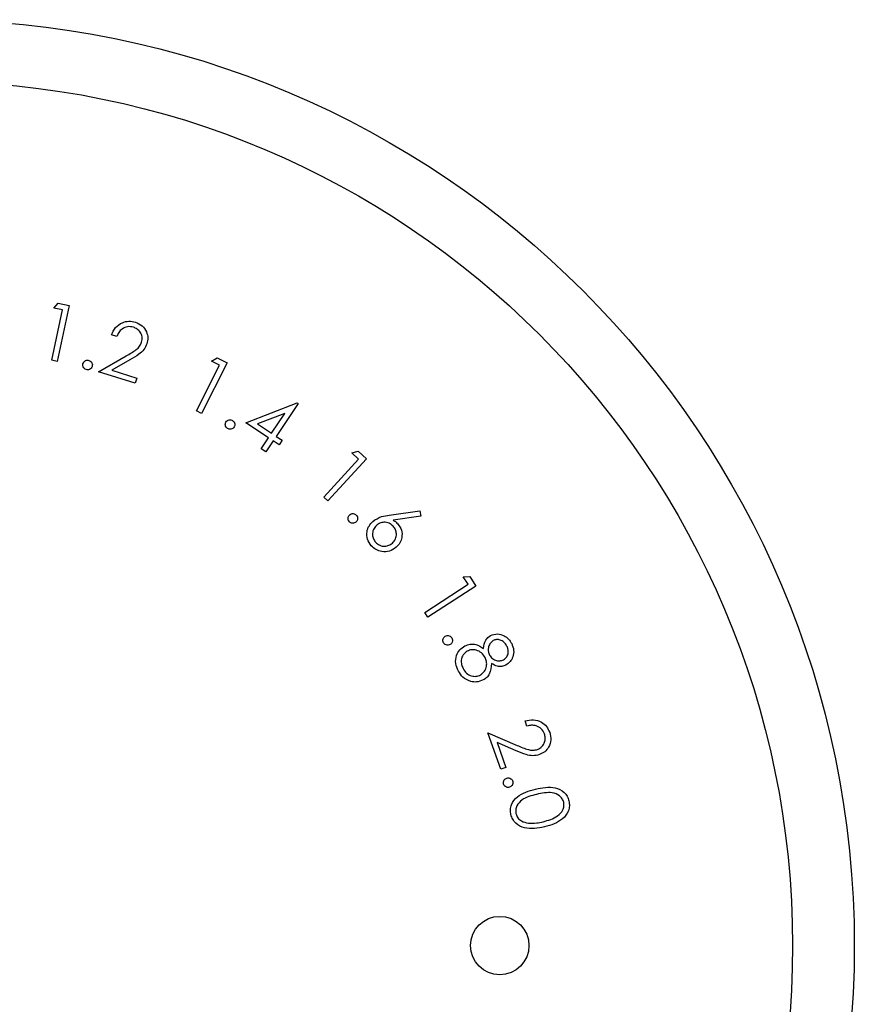
# Paper-space layout 'Sheet2' of a CAD drawing. Units: inches. Extents: x 0.3 to 10.6, y 0.4 to 8.2.
# Drawn here: x 6 to 6, y 6.1 to 6.2 of the extents above; entities that cross this region are included whole.
import ezdxf

# ---------------------------------------------------------------- set-up
doc = ezdxf.new("R2010")
doc.units = ezdxf.units.IN
doc.header["$MEASUREMENT"] = 0

psp = doc.layouts.new('Sheet2')

# ---------------------------------------------------------------- linework, layer by layer
at = {"color": 7, "linetype": 'Continuous', "lineweight": 25}
for p, q in [((5.9666354625, 6.1669357135), (5.9670181603, 6.167339844)), ((5.9679510278, 6.1671402232), (5.9669344244, 6.162394966)), ((5.9670181603, 6.167339844), (5.9679510278, 6.1671402232)), ((5.9664631019, 6.1624952848), (5.9673804033, 6.1667760247)), ((5.9673804033, 6.1667760247), (5.9666354625, 6.1669357135)), ((5.9719803643, 6.164515233), (5.9715382966, 6.1646554839)), ((5.9669344244, 6.162394966), (5.9664631019, 6.1624952848)), ((5.9704301351, 6.161523776), (5.9727915194, 6.1628714903)), ((5.9731109362, 6.1625287244), (5.9715733397, 6.1616523328)), ((5.981362112, 6.1622796286), (5.9791915877, 6.157982345)), ((5.9800485022, 6.1624149906), (5.9805178693, 6.1627061695)), ((5.9807233176, 6.1620741804), (5.9800485022, 6.1624149906)), ((5.9805178693, 6.1627061695), (5.981362112, 6.1622796286)), ((5.9735618038, 6.1605363883), (5.9704301351, 6.161523776)), ((5.9715733397, 6.1616523328), (5.9737020156, 6.1609813894)), ((5.9787650469, 6.1581975709), (5.9807233176, 6.1620741804)), ((5.9737020156, 6.1609813894), (5.9735618038, 6.1605363883)), ((5.9829604473, 6.1571900021), (5.9873288341, 6.1588902207)), ((5.9874106536, 6.1588366782), (5.9855448796, 6.1560292369)), ((5.9873288341, 6.1588902207), (5.9874106536, 6.1588366782)), ((5.9791915877, 6.157982345), (5.9787650469, 6.1581975709)), ((5.9862576714, 6.1579768304), (5.9839566349, 6.1570838558)), ((5.985141727, 6.1562970275), (5.9862576714, 6.1579768304)), ((5.9848856304, 6.1559114355), (5.9829604473, 6.1571900021)), ((5.9839566349, 6.1570838558), (5.985141727, 6.1562970275)), ((5.9842633798, 6.154974657), (5.9848856304, 6.1559114355)), ((5.985288783, 6.1556436449), (5.9846665325, 6.1547068664)), ((5.9857766494, 6.1553193784), (5.985288783, 6.1556436449)), ((5.9855448796, 6.1560292369), (5.986032746, 6.1557049704)), ((5.986032746, 6.1557049704), (5.9857766494, 6.1553193784)), ((5.9846665325, 6.1547068664), (5.9842633798, 6.154974657)), ((5.9919701743, 6.1546173029), (5.9925057557, 6.1547711643)), ((5.992532038, 6.1541021764), (5.9919701743, 6.1546173029)), ((5.9925057557, 6.1547711643), (5.9932088089, 6.154127481)), ((5.9895707745, 6.1508711667), (5.992532038, 6.1541021764)), ((5.9932088089, 6.154127481), (5.9899262121, 6.1505459224)), ((5.9899262121, 6.1505459224), (5.9895707745, 6.1508711667)), ((5.9951444736, 6.1493429568), (5.9977434943, 6.1497168938)), ((5.9977434943, 6.1497168938), (5.9978165139, 6.1492504601)), ((5.9978165139, 6.1492504601), (5.9954813729, 6.1488969779)), ((6.0014274055, 6.144101268), (6.0019834417, 6.1441158563)), ((6.0018422132, 6.1434624345), (6.0014274055, 6.144101268)), ((6.0019834417, 6.1441158563), (6.002503418, 6.1433154175)), ((5.99816718, 6.1410757065), (6.0018422132, 6.1434624345)), ((6.002503418, 6.1433154175), (5.9984300819, 6.1406706374)), ((5.9984300819, 6.1406706374), (5.99816718, 6.1410757065)), ((6.0068384825, 6.1314173292), (6.0066836434, 6.1318545472)), ((6.003511065, 6.1308535099), (6.0060127001, 6.1297755419)), ((6.0046094878, 6.1277519955), (6.003511065, 6.1308535099)), ((6.0043037207, 6.1300160334), (6.005050617, 6.1279078124)), ((6.0059318975, 6.1293139579), (6.0043037207, 6.1300160334)), ((6.005050617, 6.1279078124), (6.0046094878, 6.1277519955))]:
    psp.add_line(p, q, dxfattribs=at)
for centre, radius in [((5.9559841261, 6.1127654375), 0.0786666666666669), ((5.9559841261, 6.1127654375), 0.0734173228346453), ((6.0045266924, 6.1127654375), 0.0024835731586945)]:
    psp.add_circle(centre, radius, dxfattribs=at)
for points, knots in [([(5.971538296557725, 6.164655483867658), (5.971637638261814, 6.164875269471827), (5.971836132645167, 6.165314422477797), (5.972404745275854, 6.165705161733954), (5.973013215684115, 6.165856064019822), (5.973382113764106, 6.165773032510623), (5.973566653570415, 6.165731496326359)], [0, 0, 0, 0, 0.2799905736150365, 0.5594483883992528, 0.779615797738841, 1, 1, 1, 1]), ([(5.973566653570415, 6.165731496326359), (5.973768998354418, 6.165646730535004), (5.974173209031638, 6.165477399568075), (5.974523904205682, 6.164956787934875), (5.974663707232293, 6.164406874267941), (5.974591277687363, 6.164071438643445), (5.974555058152281, 6.163903698774566)], [0, 0, 0, 0, 0.279967003086495, 0.559271406348219, 0.7796067229849207, 1, 1, 1, 1]), ([(5.973402075916074, 6.165300105754264), (5.973234489617068, 6.165333013545066), (5.972899472374489, 6.165398798620571), (5.972448760247446, 6.165195573735015), (5.972147572968354, 6.164877398433951), (5.972036145822079, 6.164636052898739), (5.971980364339808, 6.164515233043403)], [0, 0, 0, 0, 0.2794192473592925, 0.5585794681839527, 0.7790207109100517, 1, 1, 1, 1]), ([(5.974103212705372, 6.16403612746696), (5.974129386636827, 6.164185656890245), (5.974181793758484, 6.164485054276946), (5.974000694399034, 6.164881102209292), (5.973732483092935, 6.165166608164851), (5.973512254586985, 6.165255589206194), (5.973402075916074, 6.165300105754264)], [0, 0, 0, 0, 0.2792022391883566, 0.5590366025429417, 0.779389317282004, 1, 1, 1, 1]), ([(5.97279151941372, 6.162871490254282), (5.973084498923441, 6.163034655176493), (5.973492316478644, 6.16326177522231), (5.973947635697848, 6.163668642101976), (5.974051374227384, 6.163913680825861), (5.974103212705372, 6.16403612746696)], [0, 0, 0, 0, 0.5607055606115279, 0.7804831509743823, 0.9999999999999999, 0.9999999999999999, 0.9999999999999999, 0.9999999999999999]), ([(5.974555058152281, 6.163903698774566), (5.974479027512794, 6.163726565773071), (5.974326825224276, 6.16337197125194), (5.973789997646012, 6.162927864463137), (5.973368669460966, 6.162680215393581), (5.973110936168235, 6.162528724436164)], [0, 0, 0, 0, 0.2793130241093054, 0.5591440736253263, 1, 1, 1, 1]), ([(5.969392881341745, 6.161700869110731), (5.969337250029882, 6.161724544714276), (5.969225932162593, 6.161771919431953), (5.969130182046388, 6.161915879933947), (5.969089121221409, 6.162066927590597), (5.969107910554163, 6.162159805936032), (5.969117307636306, 6.162206257050224)], [0, 0, 0, 0, 0.2794769636649608, 0.5592314563647076, 0.7795590580714358, 1, 1, 1, 1]), ([(5.969117307636306, 6.162206257050224), (5.969140605240717, 6.162262098874757), (5.969187210342242, 6.162373806235549), (5.969330270653992, 6.162471191678791), (5.969481236755872, 6.16251299008779), (5.969574247044775, 6.162494796919298), (5.969620740042833, 6.162485702710933)], [0, 0, 0, 0, 0.2796205027806443, 0.5593597388812407, 0.7797374134901047, 1, 1, 1, 1]), ([(5.969620740042833, 6.162485702710933), (5.969676342183877, 6.162462070943826), (5.969787615338338, 6.162414778137792), (5.969882914524257, 6.162270598826547), (5.969923652361616, 6.162119578313169), (5.969904777398853, 6.162026748856136), (5.969895335981788, 6.16198031477144)], [0, 0, 0, 0, 0.2793735053640032, 0.5590930606675403, 0.7794545953557718, 0.9999999999999999, 0.9999999999999999, 0.9999999999999999, 0.9999999999999999]), ([(5.969895335981788, 6.16198031477144), (5.969871851284712, 6.161924743332656), (5.969824844691018, 6.161813512430456), (5.969682551537859, 6.161716062536192), (5.969532050534752, 6.16167337529672), (5.969439265643207, 6.161691705578703), (5.969392881341745, 6.161700869110731)], [0, 0, 0, 0, 0.2795403667150219, 0.5595235227310821, 0.779800424729831, 0.9999999999999999, 0.9999999999999999, 0.9999999999999999, 0.9999999999999999]), ([(5.981406463448707, 6.156686061264441), (5.981358372518193, 6.156722502246557), (5.981262174514411, 6.156795396442989), (5.981206361388116, 6.156958466445594), (5.98120323510503, 6.157114253376921), (5.981243938021963, 6.15719947341525), (5.981264296202147, 6.15724209750773)], [0, 0, 0, 0, 0.2795965005341435, 0.5592868536484196, 0.7795706470545829, 1, 1, 1, 1]), ([(5.981264296202147, 6.15724209750773), (5.981300457725133, 6.157290403845482), (5.981372804457566, 6.15738704816252), (5.981535484016462, 6.157443576284532), (5.981691461013018, 6.157448733704245), (5.981776713716994, 6.157407688552808), (5.981819354678952, 6.157387158943078)], [0, 0, 0, 0, 0.2794440174785897, 0.5590710759026176, 0.7794599748590715, 0.9999999999999999, 0.9999999999999999, 0.9999999999999999, 0.9999999999999999]), ([(5.981819354678952, 6.157387158943078), (5.981867328469915, 6.157350760150877), (5.981963300619523, 6.157277943926423), (5.982020101224324, 6.157115327122419), (5.982022112540727, 6.15695954640278), (5.98198106751395, 6.156874609679833), (5.98196054415903, 6.156832139576932)], [0, 0, 0, 0, 0.2795285266613287, 0.5592002016619563, 0.7795910632630485, 1, 1, 1, 1]), ([(5.98196054415903, 6.156832139576932), (5.981924131969869, 6.156784384115007), (5.981851267353769, 6.156688820418345), (5.981690101436758, 6.156629204139936), (5.981534339276792, 6.156625958515649), (5.981449092538063, 6.156666025222547), (5.981406463448707, 6.156686061264441)], [0, 0, 0, 0, 0.2794887352028289, 0.5592863231801385, 0.7796135900385462, 1, 1, 1, 1]), ([(5.991757412318107, 6.148768225620842), (5.991719742111438, 6.148815764994058), (5.991644371791315, 6.148910881482516), (5.991630865143017, 6.149083737247742), (5.99166717905119, 6.149236169576966), (5.991727977173048, 6.14930914903838), (5.991758390084589, 6.14934565539477)], [0, 0, 0, 0, 0.2794708661897923, 0.5591636073367802, 0.7794813753295623, 0.9999999999999999, 0.9999999999999999, 0.9999999999999999, 0.9999999999999999]), ([(5.992334881202693, 6.148771119809632), (5.992287432641251, 6.148733382243974), (5.992192452008712, 6.148657840694396), (5.992019779881435, 6.148640508868223), (5.991866763375965, 6.148676733505713), (5.991793862342237, 6.148737728523974), (5.991757412318107, 6.148768225620842)], [0, 0, 0, 0, 0.2794585220046308, 0.5594088921246031, 0.7797074239916127, 1, 1, 1, 1]), ([(5.991758390084589, 6.14934565539477), (5.991805769778667, 6.149383633877561), (5.991900532803331, 6.149459593758087), (5.992073165281382, 6.149474939711179), (5.992226591538944, 6.149440735312531), (5.992299420079895, 6.149379318074556), (5.992335858969175, 6.149348588694218)], [0, 0, 0, 0, 0.2794780730961612, 0.5589775968271006, 0.7793397161504709, 1, 1, 1, 1]), ([(5.992335858969175, 6.149348588694218), (5.992373411649792, 6.149300906011407), (5.992448565739741, 6.149205478772286), (5.992464127861498, 6.149032629886437), (5.992427581018132, 6.148879626292212), (5.9923657807802, 6.148807288214635), (5.992334881202693, 6.148771119809632)], [0, 0, 0, 0, 0.2795224072159114, 0.5594075253507921, 0.7797076229039509, 1, 1, 1, 1]), ([(5.993615637962836, 6.146738108628483), (5.993490337759461, 6.146916380979917), (5.993239904841158, 6.147272687386605), (5.993207941584982, 6.147898334892515), (5.993388758047251, 6.148433245409229), (5.993619189511604, 6.148684612354818), (5.993734417035135, 6.148810308690252)], [0, 0, 0, 0, 0.2797295790028609, 0.5590852442217361, 0.7795200601640356, 1, 1, 1, 1]), ([(5.993734417035135, 6.148810308690252), (5.993977114959089, 6.148964213098466), (5.994411916095971, 6.149239937795955), (5.994919994961379, 6.149311388508311), (5.995144473634929, 6.149342956759278)], [0, 0, 0, 0, 0.5581814382863105, 1, 1, 1, 1]), ([(5.995484306153601, 6.148393545504735), (5.995371303636114, 6.148493152825777), (5.995145206446195, 6.148692448698858), (5.994718350648322, 6.148750593836842), (5.994335670223593, 6.148678932580522), (5.99414714899125, 6.148537370459483), (5.994052856023168, 6.148466565105651)], [0, 0, 0, 0, 0.279580336372838, 0.5593886739554836, 0.7796187241743927, 1, 1, 1, 1]), ([(5.995481372854153, 6.148896977911264), (5.995561659667053, 6.148848336491556), (5.995705037585747, 6.148761471597211), (5.995822916353974, 6.148642558688879), (5.995874786976065, 6.148590233010362)], [0, 0, 0, 0, 0.5599663716121497, 1, 1, 1, 1]), ([(5.994052856023168, 6.148466565105651), (5.993953652041393, 6.148353606828082), (5.993755168576534, 6.148127604303637), (5.993694884579931, 6.147702112527763), (5.993764709036009, 6.147319427450142), (5.993906157623031, 6.14713120830097), (5.993976903122804, 6.147037070508183)], [0, 0, 0, 0, 0.2795960115032768, 0.5594048155208602, 0.7796363528259926, 1, 1, 1, 1]), ([(5.995407375486754, 6.146962095374302), (5.995506992373765, 6.147075012023496), (5.995706320333258, 6.147300952081971), (5.995766285956437, 6.147727296885771), (5.9956962821783, 6.148110416966366), (5.995554978118527, 6.148299151574281), (5.995484306153601, 6.148393545504735)], [0, 0, 0, 0, 0.2795677059747004, 0.5593997367654414, 0.7796377089228579, 1, 1, 1, 1]), ([(5.995874786976065, 6.148590233010362), (5.995994547730742, 6.148418926182987), (5.996234225235828, 6.148076089390579), (5.996237228689969, 6.147476534488738), (5.99606527487388, 6.146965468537955), (5.995839673729932, 6.146728899184996), (5.995726792241268, 6.146610529657842)], [0, 0, 0, 0, 0.2793376217135859, 0.559039097825006, 0.7793613888239904, 1, 1, 1, 1]), ([(5.995726792241268, 6.146610529657842), (5.995545598674521, 6.146481379110291), (5.995183464962845, 6.14622325864835), (5.99454394566329, 6.146198270906438), (5.994000160726266, 6.146385480048479), (5.993743809488766, 6.146620568270709), (5.993615637962836, 6.146738108628483)], [0, 0, 0, 0, 0.279681492588012, 0.558971815695673, 0.779492949159283, 0.9999999999999999, 0.9999999999999999, 0.9999999999999999, 0.9999999999999999]), ([(5.993976903122804, 6.147037070508183), (5.994089940227249, 6.146937730161325), (5.994316083411873, 6.146738988849693), (5.994742017181893, 6.146679278222218), (5.995125139686914, 6.146748981094674), (5.995313282379851, 6.146891046326992), (5.995407375486754, 6.146962095374302)], [0, 0, 0, 0, 0.2795696461473597, 0.5593098869134822, 0.7796039735879958, 1, 1, 1, 1]), ([(5.99974885422251, 6.138483334655004), (5.999724540708763, 6.138538538674942), (5.999675891385899, 6.13864899733663), (5.99970433778036, 6.138819069236676), (5.999776769686071, 6.138957458264688), (5.999853582344127, 6.139012713466038), (5.999891999235554, 6.139040348664775)], [0, 0, 0, 0, 0.2793837857319909, 0.5590237649797059, 0.7794512444945135, 0.9999999999999999, 0.9999999999999999, 0.9999999999999999, 0.9999999999999999]), ([(5.999891999235554, 6.139040348664775), (5.999947065579522, 6.139065355443752), (6.000057236215287, 6.139115386234612), (6.000227639378998, 6.139087546244622), (6.000367164362881, 6.139016697407598), (6.000422351853684, 6.138939622074877), (6.000449951901148, 6.138901075607002)], [0, 0, 0, 0, 0.2795253428705948, 0.5592433148385617, 0.7795713258006716, 1, 1, 1, 1]), ([(6.000449951901148, 6.138901075607002), (6.000474738899087, 6.138845887201482), (6.000524338992006, 6.138735452285224), (6.000495395135202, 6.138564969309924), (6.0004228177028, 6.138426306893598), (6.000345482502922, 6.138371480484093), (6.000306806888104, 6.138344061597231)], [0, 0, 0, 0, 0.2794699853717157, 0.5592342112614134, 0.7795714254653019, 1, 1, 1, 1]), ([(6.003155940196895, 6.137998949139555), (6.00318089748632, 6.138257315481686), (6.003225457209354, 6.138718612878648), (6.003590391190798, 6.138994503345678), (6.003750930656849, 6.139115871347886)], [0, 0, 0, 0, 0.5600862780321327, 1, 1, 1, 1]), ([(6.003750930656849, 6.139115871347886), (6.003941439950624, 6.139177086314768), (6.004323000664259, 6.139299690445967), (6.004874868825294, 6.139132869471255), (6.005290347160757, 6.138827995600518), (6.005457929078838, 6.138563553499238), (6.005541729524943, 6.138431317478132)], [0, 0, 0, 0, 0.2788133388511639, 0.5584200877309023, 0.7791850453600233, 1, 1, 1, 1]), ([(6.005113233141636, 6.13823267443954), (6.005044728617973, 6.13834092895546), (6.004907861483257, 6.138557213729392), (6.004589039711509, 6.138731558298845), (6.004258743745766, 6.138789656554975), (6.004070775903986, 6.13871629533415), (6.003976833824973, 6.138679631054037)], [0, 0, 0, 0, 0.2802975525664057, 0.5600144462889599, 0.7801051644810745, 1, 1, 1, 1]), ([(6.000306806888104, 6.138344061597231), (6.000251754090987, 6.138319499593867), (6.000141565853657, 6.138270338715625), (5.999971095618508, 6.138296827384423), (5.99983260894612, 6.138369024771632), (5.999776763130299, 6.138445244098951), (5.99974885422251, 6.138483334655004)], [0, 0, 0, 0, 0.2794498381594883, 0.5593191754470269, 0.7797700630641424, 0.9999999999999999, 0.9999999999999999, 0.9999999999999999, 0.9999999999999999]), ([(6.001012676067178, 6.136091326732127), (6.000917142855414, 6.136303927430061), (6.000726710099911, 6.136727718653887), (6.000813497629858, 6.137388886443722), (6.001106745213432, 6.137917383715765), (6.001407668298822, 6.138123075616375), (6.001557995989817, 6.138225830074163)], [0, 0, 0, 0, 0.2805952361636611, 0.559329295195834, 0.7798606595538021, 1, 1, 1, 1]), ([(6.001557995989817, 6.138225830074163), (6.001706798024188, 6.138286356295928), (6.002004264393788, 6.138407352729413), (6.002593732032779, 6.138358362418088), (6.002942680085633, 6.138135283900701), (6.003155940196895, 6.137998949139555)], [0, 0, 0, 0, 0.2801657570110574, 0.5600722528878667, 1, 1, 1, 1]), ([(6.0032776916793, 6.13724231432471), (6.003185840622073, 6.137383045318953), (6.003002220422085, 6.13766438180094), (6.002570954581225, 6.13786955312175), (6.002138526332784, 6.137930086708552), (6.001892964472699, 6.137833823538947), (6.001770249537845, 6.137785717825043)], [0, 0, 0, 0, 0.2800493898154153, 0.5598490264164525, 0.7800428045722916, 1, 1, 1, 1]), ([(6.003976833824973, 6.138679631054037), (6.003872764247117, 6.138599013817893), (6.003663927277048, 6.13843723878547), (6.003553810110854, 6.138076903902429), (6.003542870552381, 6.137738160357756), (6.003622495577355, 6.137547817600919), (6.00366230590287, 6.137452651450433)], [0, 0, 0, 0, 0.2784845947086858, 0.5588365031219703, 0.7794303685091667, 1, 1, 1, 1]), ([(6.004845481568058, 6.1370446490526), (6.004946445187856, 6.137122739066826), (6.005148791427154, 6.137279243169365), (6.005268333810997, 6.13763052818631), (6.005238678845395, 6.137960197227693), (6.005155087908236, 6.138141762835843), (6.005113233141636, 6.13823267443954)], [0, 0, 0, 0, 0.278668568642099, 0.5584936137287766, 0.7789336095772108, 1, 1, 1, 1]), ([(6.005541729524943, 6.138431317478132), (6.005613680099033, 6.138247605858855), (6.005757548374532, 6.137880266554225), (6.005681937666777, 6.137321402458216), (6.005436793106442, 6.13686848078333), (6.005182092544659, 6.136691794583299), (6.005054840927299, 6.136603519926339)], [0, 0, 0, 0, 0.2799129116221154, 0.5596979370031868, 0.780019528616783, 0.9999999999999999, 0.9999999999999999, 0.9999999999999999, 0.9999999999999999]), ([(6.001770249537845, 6.137785717825043), (6.001640513536532, 6.137690244801136), (6.001381023019578, 6.137499285128588), (6.001232802413353, 6.137056116805553), (6.001266589851364, 6.136642514237009), (6.001369935672291, 6.136413395543082), (6.001421656231492, 6.136298730558403)], [0, 0, 0, 0, 0.2791494175815086, 0.5583386719281387, 0.7789657031103957, 1, 1, 1, 1]), ([(6.002886233090353, 6.135759277234659), (6.003014725633752, 6.13585505887139), (6.00327232354813, 6.136047078962247), (6.003416051341627, 6.136483418837015), (6.00342562971527, 6.136896194433154), (6.003327011887566, 6.137126923411046), (6.0032776916793, 6.13724231432471)], [0, 0, 0, 0, 0.278796543174589, 0.558922768264558, 0.7794108688416357, 1, 1, 1, 1]), ([(6.00366230590287, 6.137452651450433), (6.003736375891198, 6.137345549274151), (6.003884504964584, 6.137131360687267), (6.004220370504973, 6.136970233178675), (6.004557834293918, 6.136938848240678), (6.00474964757911, 6.137009399930665), (6.004845481568058, 6.1370446490526)], [0, 0, 0, 0, 0.2797859304979736, 0.5595306758879663, 0.7799321757257948, 1, 1, 1, 1]), ([(6.001421656231492, 6.136298730558403), (6.001508923631127, 6.136159183513982), (6.001683097788578, 6.135880666118159), (6.0021006406811, 6.135665132713092), (6.002526377639556, 6.135616758300582), (6.002766314337255, 6.135711784018064), (6.002886233090353, 6.135759277234659)], [0, 0, 0, 0, 0.2803889797388228, 0.5596192221662691, 0.7799006393257903, 1, 1, 1, 1]), ([(6.003819100536011, 6.136736926385217), (6.003801419608204, 6.136420456807542), (6.003776731415734, 6.135978564734361), (6.003431638153841, 6.13552767656224), (6.003223848235738, 6.135399034163929), (6.003119919279678, 6.135334691917282)], [0, 0, 0, 0, 0.557757191394302, 0.77880623928959, 1, 1, 1, 1]), ([(6.005054840927299, 6.136603519926339), (6.004941283909917, 6.136556357566231), (6.004714223462891, 6.136462055102005), (6.004263000371035, 6.1364836951601), (6.003987446600164, 6.136640890124994), (6.003819100536011, 6.136736926385217)], [0, 0, 0, 0, 0.2801853025578815, 0.560238385230789, 1, 1, 1, 1]), ([(6.002074100249958, 6.135198352158957), (6.001821519164893, 6.135302098173849), (6.001368714915022, 6.135488084533192), (6.00112184028189, 6.135906368092565), (6.001012676067178, 6.136091326732127)], [0, 0, 0, 0, 0.5578151820279366, 1, 1, 1, 1]), ([(6.003119919279678, 6.135334691917282), (6.002930560458246, 6.135257400727149), (6.00259199060682, 6.135119205598125), (6.002232521698019, 6.135174141411238), (6.002074100249958, 6.135198352158957)], [0, 0, 0, 0, 0.5592902635464669, 1, 1, 1, 1]), ([(6.006683643444567, 6.131854547231321), (6.006919505994785, 6.131907561948672), (6.007390810402378, 6.132013496824432), (6.008047114132755, 6.131795642763557), (6.008535405973331, 6.131399863370417), (6.008691440278477, 6.131054505662607), (6.008769493126431, 6.130881747802516)], [0, 0, 0, 0, 0.2800165268987962, 0.5595336063475497, 0.7796660393323885, 0.9999999999999999, 0.9999999999999999, 0.9999999999999999, 0.9999999999999999]), ([(6.008325430700722, 6.130753191065392), (6.008250398128419, 6.130907017672103), (6.008100379427771, 6.131214575669325), (6.007666034722933, 6.131453718090456), (6.007229320925434, 6.131501160257526), (6.006968864496476, 6.131445294849947), (6.00683848254474, 6.131417329170991)], [0, 0, 0, 0, 0.2794135030384312, 0.5586540536121257, 0.779066517533013, 1, 1, 1, 1]), ([(6.007736306839664, 6.129429842797269), (6.007872066866779, 6.129498822524314), (6.008143892305479, 6.129636937144382), (6.008350259764042, 6.130021590112695), (6.008418704962698, 6.13040822136679), (6.008356534612962, 6.130638154966438), (6.008325430700722, 6.130753191065392)], [0, 0, 0, 0, 0.2792279791532735, 0.5590840657882595, 0.7794091463089347, 1, 1, 1, 1]), ([(6.008769493126431, 6.130881747802516), (6.008823785089612, 6.130668664451192), (6.008932249803015, 6.130242965631736), (6.008725403339787, 6.129648858656338), (6.008369902355182, 6.129205381513289), (6.008057885200011, 6.129060940717444), (6.007901862260488, 6.128988713671008)], [0, 0, 0, 0, 0.2799718939106771, 0.559329032408132, 0.7796442324180932, 1, 1, 1, 1]), ([(6.00601270008425, 6.129775541914835), (6.006320086499584, 6.129639503473838), (6.006747935505333, 6.129450152517449), (6.007348440873899, 6.129332477536583), (6.007607059335138, 6.129397398040363), (6.007736306839664, 6.129429842797269)], [0, 0, 0, 0, 0.5607229052933238, 0.7804662976719087, 1, 1, 1, 1]), ([(6.007901862260488, 6.128988713671008), (6.007714396405275, 6.128942815848525), (6.007339143807853, 6.128850941639844), (6.006660367634517, 6.129011630198408), (6.006208386230656, 6.129199210294876), (6.005931897462134, 6.129313957913759)], [0, 0, 0, 0, 0.2793366937621808, 0.5591515306614282, 0.9999999999999999, 0.9999999999999999, 0.9999999999999999, 0.9999999999999999]), ([(6.004847710875639, 6.126498068665374), (6.004838252729494, 6.126557705347754), (6.004819331718037, 6.126677008468385), (6.004891468457587, 6.12683383902228), (6.004997537617062, 6.126948267483876), (6.005085906762029, 6.126981827462813), (6.005130089835794, 6.126998606883115)], [0, 0, 0, 0, 0.2795654264329305, 0.5592703427400868, 0.7796426460236573, 1, 1, 1, 1]), ([(6.005130089835794, 6.126998606883115), (6.005189692933024, 6.127008479466942), (6.005308912855899, 6.127028226908556), (6.005467037043688, 6.126958635482875), (6.005582273528447, 6.126852859486929), (6.005615810049063, 6.126764362364753), (6.005632583586499, 6.126720099878228)], [0, 0, 0, 0, 0.2796356546916392, 0.5593357180264035, 0.779598518421425, 1, 1, 1, 1]), ([(6.005350165515685, 6.126220539426972), (6.005290723137492, 6.126211307701975), (6.005171803549479, 6.126192838842441), (6.005013791852663, 6.12626072999251), (6.004898267657307, 6.126365811199273), (6.004864563632872, 6.126453981544024), (6.004847710875639, 6.126498068665374)], [0, 0, 0, 0, 0.2795662094358674, 0.5592962371116637, 0.7796383769547965, 1, 1, 1, 1]), ([(6.005632583586499, 6.126720099878228), (6.005641955379555, 6.126660534412835), (6.005660704330385, 6.126541369384825), (6.005590001469262, 6.126383796959028), (6.005482536187266, 6.126270688439074), (6.005394295139397, 6.126237258062657), (6.005350165515685, 6.126220539426972)], [0, 0, 0, 0, 0.2796327598479338, 0.5594255906459416, 0.7796673614807615, 1, 1, 1, 1]), ([(6.007564650155991, 6.126055375112741), (6.008130774010369, 6.126172660573117), (6.008979191383608, 6.126348429570382), (6.009911295448793, 6.125906228417157), (6.010276799649446, 6.125465600198962), (6.010364313273452, 6.12519596871498), (6.010408073308525, 6.12506114304264)], [0, 0, 0, 0, 0.4997143405478089, 0.7488932411122032, 0.8744373724589419, 1, 1, 1, 1]), ([(6.005471995219408, 6.123893572530513), (6.005450206911559, 6.124033492147314), (6.00540663519216, 6.124313299937963), (6.005533359270897, 6.124871470903418), (6.00617394922364, 6.125679356525323), (6.00700807530866, 6.125904888057605), (6.007564650155991, 6.126055375112741)], [0, 0, 0, 0, 0.1255873922835604, 0.2511465623747753, 0.5003237577566407, 0.9999999999999999, 0.9999999999999999, 0.9999999999999999, 0.9999999999999999]), ([(6.007660080164686, 6.125609396264728), (6.00721714566698, 6.125501652692034), (6.006554020255537, 6.125340347800811), (6.005997767011224, 6.124746798536713), (6.005858909128523, 6.124312411323168), (6.005886612358925, 6.124088973744568), (6.005900452492056, 6.123977347562738)], [0, 0, 0, 0, 0.5004488170192635, 0.7492311603872264, 0.8747195155643371, 0.9999999999999999, 0.9999999999999999, 0.9999999999999999, 0.9999999999999999]), ([(6.009964988649298, 6.12493845290441), (6.009927225686627, 6.125044406404813), (6.009851656234586, 6.125256435530734), (6.009532761664643, 6.125582407026772), (6.008769483881225, 6.125863418030312), (6.008104328521183, 6.125711116450257), (6.007660080164686, 6.125609396264728)], [0, 0, 0, 0, 0.1252909184584786, 0.2507262509101624, 0.4995700980625765, 1, 1, 1, 1]), ([(6.008209272042597, 6.123285949327607), (6.008644902351924, 6.123407667107045), (6.009297399756388, 6.123589978882558), (6.009863929840412, 6.12416953749152), (6.010005085225575, 6.124603647093049), (6.009978346631957, 6.124826913949277), (6.009964988649298, 6.12493845290441)], [0, 0, 0, 0, 0.5001869059354812, 0.7491918052580319, 0.874702029432035, 1, 1, 1, 1]), ([(6.010408073308525, 6.12506114304264), (6.010429964154676, 6.124919988761759), (6.010473744220664, 6.124637690686648), (6.010347442458517, 6.124075078407865), (6.009720178617914, 6.123248418245048), (6.008882152729011, 6.123007478868146), (6.008323201393142, 6.12284677573431)], [0, 0, 0, 0, 0.1256501311488216, 0.2512909274830226, 0.5006217089439643, 1, 1, 1, 1]), ([(6.008323201393142, 6.12284677573431), (6.007751942278506, 6.122739577831943), (6.006895343631365, 6.122578835402121), (6.005966892500322, 6.123040106794225), (6.00560309511729, 6.123486327756066), (6.005515693315933, 6.123757830079519), (6.005471995219408, 6.123893572530513)], [0, 0, 0, 0, 0.4993576354660254, 0.7487829323351648, 0.8743995260786697, 1, 1, 1, 1]), ([(6.005900452492056, 6.123977347562738), (6.00594752134549, 6.123852568134851), (6.006041720182514, 6.123602847223173), (6.006413631921436, 6.123277880864462), (6.006752855920166, 6.12321515692585), (6.006959921141871, 6.123176869698815)], [0, 0, 0, 0, 0.2801022460094411, 0.5605682717183554, 1, 1, 1, 1]), ([(6.006959921141871, 6.123176869698815), (6.007195647633085, 6.123169760759054), (6.007616864677182, 6.123157057873698), (6.008028153542862, 6.123246542952663), (6.008209272042597, 6.123285949327607)], [0, 0, 0, 0, 0.5596318917214104, 1, 1, 1, 1])]:
    psp.add_open_spline(points, degree=3, knots=knots, dxfattribs=at)

doc.saveas('drawing.dxf')
